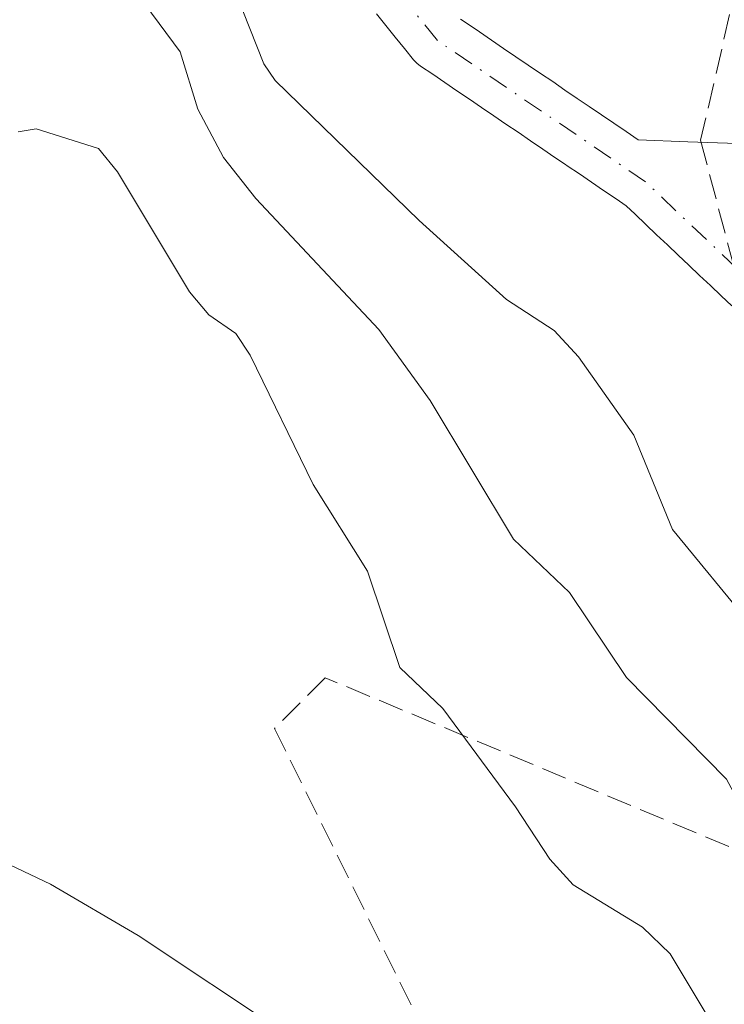
# Model space of a CAD drawing. Units: metres. Extents: x 657977 to 661429, y 4758013 to 4760406.
# Drawn here: x 659650 to 659696, y 4759359 to 4759424 of the extents above; entities that cross this region are included whole.
import ezdxf

# ---------------------------------------------------------------- set-up
doc = ezdxf.new("R2010")
doc.units = ezdxf.units.M
doc.header["$MEASUREMENT"] = 0
doc.linetypes.add('DGN Style 3', pattern=[2.307223, 1.648017, -0.659207])
doc.linetypes.add('DGN Style 4', pattern=[2.638475, 1.318413, -0.659207, 0.001648, -0.659207])
for name, color, linetype, lineweight in [('Arbolado forestal CxS', 92, 'Continuous', 0), ('Comarca CxS', 21, 'Continuous', 0), ('Comunidad Autónoma CxS', 142, 'Continuous', 0), ('Corriente natural Cxs', 4, 'Continuous', 13), ('Corriente natural eje', 4, 'DGN Style 4', 0), ('Curva de nivel normal', 30, 'Continuous', 0), ('Espacio natural protegido CxS', 121, 'Continuous', 0), ('Municipio CxS', 4, 'Continuous', 0), ('Provincia CxS', 1, 'Continuous', 0), ('Senda', 7, 'DGN Style 3', 0), ('Suelo desnudo CxS', 253, 'Continuous', 0)]:
    doc.layers.add(name, color=color, linetype=linetype, lineweight=lineweight)

# ---------------------------------------------------------------- blocks, each defined once
blk = doc.blocks.new('*U4')
at = {"layer": 'Arbolado forestal CxS', "color": 92, "linetype": 'Continuous', "lineweight": 0}
blk.add_polyline3d([(659673.0484, 4759423.9707, 1026.0946), (659673.6484, 4759423.2207, 1026.1354), (659674.2576, 4759422.4593, 1026.1447), (659674.8675, 4759421.7193, 1026.2664), (659675.4584, 4759420.9807, 1026.3428), (659675.6643, 4759420.7598, 1026.3483), (659675.9012, 4759420.5724, 1026.3315), (659676.7012, 4759420.0324, 1026.219), (659677.4892, 4759419.5005, 1026.0616), (659678.2793, 4759418.9506, 1026.1148), (659679.0912, 4759418.4024, 1026.1292), (659679.8912, 4759417.8624, 1026.1026), (659680.6863, 4759417.3257, 1026.0819), (659681.4763, 4759416.7857, 1026.1141), (659682.2741, 4759416.2472, 1026.0986), (659683.0741, 4759415.6972, 1026.1617), (659683.8763, 4759415.1557, 1026.2308), (659684.6663, 4759414.6157, 1026.26), (659685.3632, 4759414.1453, 1026.2526), (659685.4712, 4759414.0724, 1026.2487), (659686.2712, 4759413.5324, 1026.1973), (659687.0592, 4759413.0005, 1026.1074), (659687.8493, 4759412.4506, 1026.0429), (659688.6612, 4759411.9024, 1026.1363), (659689.3201, 4759411.4576, 1026.2035), (659689.9026, 4759410.9001, 1026.2785), (659690.6026, 4759410.2401, 1026.356), (659691.3026, 4759409.5701, 1026.4225), (659692.0026, 4759408.9101, 1026.4756), (659692.7026, 4759408.2401, 1026.5118), (659693.4026, 4759407.5801, 1026.5111), (659694.1026, 4759406.9101, 1026.5482), (659694.8078, 4759406.2452, 1026.5881), (659695.5178, 4759405.5752, 1026.6248), (659696.2126, 4759404.9201, 1026.6574)], dxfattribs=at)
blk = doc.blocks.new('*U7')
at = {"layer": 'Suelo desnudo CxS', "color": 253, "linetype": 'Continuous', "lineweight": 0}
for points in [[(659678.5061, 4759423.64, 1025.7261), (659678.939, 4759423.3478, 1025.77), (659679.7509, 4759422.7996, 1025.8483), (659680.541, 4759422.2497, 1025.937), (659681.329, 4759421.7178, 1026.0169), (659682.129, 4759421.1778, 1026.0578), (659682.9339, 4759420.6345, 1026.1127), (659683.7239, 4759420.0945, 1026.1877), (659684.5261, 4759419.553, 1026.2451), (659685.3261, 4759419.003, 1026.2817), (659686.1239, 4759418.4645, 1026.3), (659686.9139, 4759417.9245, 1026.2981), (659687.709, 4759417.3878, 1026.2896), (659688.509, 4759416.8478, 1026.3142), (659689.3209, 4759416.2996, 1026.3285), (659690.111, 4759415.7497, 1026.3309), (659693.3391, 4759415.6296, 1026.5165), (659696.5672, 4759415.5094, 1026.7763)], [(659696.2126, 4759404.9201, 1026.6574), (659695.5178, 4759405.5752, 1026.6248), (659694.8078, 4759406.2452, 1026.5881), (659694.1026, 4759406.9101, 1026.5482), (659693.4026, 4759407.5801, 1026.5111), (659692.7026, 4759408.2401, 1026.5118), (659692.0026, 4759408.9101, 1026.4756), (659691.3026, 4759409.5701, 1026.4225), (659690.6026, 4759410.2401, 1026.356), (659689.9026, 4759410.9001, 1026.2785), (659689.3201, 4759411.4576, 1026.2035), (659688.6612, 4759411.9024, 1026.1363), (659687.8493, 4759412.4506, 1026.0429), (659687.0592, 4759413.0005, 1026.1074), (659686.2712, 4759413.5324, 1026.1973), (659685.4712, 4759414.0724, 1026.2487), (659685.3632, 4759414.1453, 1026.2526), (659684.6663, 4759414.6157, 1026.26), (659683.8763, 4759415.1557, 1026.2308), (659683.0741, 4759415.6972, 1026.1617), (659682.2741, 4759416.2472, 1026.0986), (659681.4763, 4759416.7857, 1026.1141), (659680.6863, 4759417.3257, 1026.0819), (659679.8912, 4759417.8624, 1026.1026), (659679.0912, 4759418.4024, 1026.1292), (659678.2793, 4759418.9506, 1026.1148), (659677.4892, 4759419.5005, 1026.0616), (659676.7012, 4759420.0324, 1026.219), (659675.9012, 4759420.5724, 1026.3315), (659675.6643, 4759420.7598, 1026.3483), (659675.4584, 4759420.9807, 1026.3428), (659674.8675, 4759421.7193, 1026.2664), (659674.2576, 4759422.4593, 1026.1447), (659673.6484, 4759423.2207, 1026.1354), (659673.0484, 4759423.9707, 1026.0946)]]:
    blk.add_polyline3d(points, dxfattribs=at)
blk = doc.blocks.new('*U9')
at = {"layer": 'Corriente natural Cxs', "color": 4, "linetype": 'Continuous', "lineweight": 13}
for points in [[(659678.5061, 4759423.64, 1025.7261), (659678.939, 4759423.3478, 1025.77), (659679.7509, 4759422.7996, 1025.8483), (659680.541, 4759422.2497, 1025.937), (659681.329, 4759421.7178, 1026.0169), (659682.129, 4759421.1778, 1026.0578), (659682.9339, 4759420.6345, 1026.1127), (659683.7239, 4759420.0945, 1026.1877), (659684.5261, 4759419.553, 1026.2451), (659685.3261, 4759419.003, 1026.2817), (659686.1239, 4759418.4645, 1026.3), (659686.9139, 4759417.9245, 1026.2981), (659687.709, 4759417.3878, 1026.2896), (659688.509, 4759416.8478, 1026.3142), (659689.3209, 4759416.2996, 1026.3285), (659690.111, 4759415.7497, 1026.3309), (659693.3391, 4759415.6296, 1026.5165), (659696.5672, 4759415.5094, 1026.7763)], [(659696.2126, 4759404.9201, 1026.6574), (659695.5178, 4759405.5752, 1026.6248), (659694.8078, 4759406.2452, 1026.5881), (659694.1026, 4759406.9101, 1026.5482), (659693.4026, 4759407.5801, 1026.5111), (659692.7026, 4759408.2401, 1026.5118), (659692.0026, 4759408.9101, 1026.4756), (659691.3026, 4759409.5701, 1026.4225), (659690.6026, 4759410.2401, 1026.356), (659689.9026, 4759410.9001, 1026.2785), (659689.3201, 4759411.4576, 1026.2035), (659688.6612, 4759411.9024, 1026.1363), (659687.8493, 4759412.4506, 1026.0429), (659687.0592, 4759413.0005, 1026.1074), (659686.2712, 4759413.5324, 1026.1973), (659685.4712, 4759414.0724, 1026.2487), (659685.3632, 4759414.1453, 1026.2526), (659684.6663, 4759414.6157, 1026.26), (659683.8763, 4759415.1557, 1026.2308), (659683.0741, 4759415.6972, 1026.1617), (659682.2741, 4759416.2472, 1026.0986), (659681.4763, 4759416.7857, 1026.1141), (659680.6863, 4759417.3257, 1026.0819), (659679.8912, 4759417.8624, 1026.1026), (659679.0912, 4759418.4024, 1026.1292), (659678.2793, 4759418.9506, 1026.1148), (659677.4892, 4759419.5005, 1026.0616), (659676.7012, 4759420.0324, 1026.219), (659675.9012, 4759420.5724, 1026.3315), (659675.6643, 4759420.7598, 1026.3483), (659675.4584, 4759420.9807, 1026.3428), (659674.8675, 4759421.7193, 1026.2664), (659674.2576, 4759422.4593, 1026.1447), (659673.6484, 4759423.2207, 1026.1354), (659673.0484, 4759423.9707, 1026.0946)]]:
    blk.add_polyline3d(points, dxfattribs=at)

msp = doc.modelspace()

# ---------------------------------------------------------------- linework, layer by layer
at = {"layer": 'Arbolado forestal CxS', "color": 92, "linetype": 'Continuous', "lineweight": 0}
for points in [[(659673.0484, 4759423.9707, 1026.0946), (659673.6484, 4759423.2207, 1026.1354), (659674.2576, 4759422.4593, 1026.1447), (659674.8675, 4759421.7193, 1026.2664), (659675.4584, 4759420.9807, 1026.3428), (659675.6643, 4759420.7598, 1026.3483), (659675.9012, 4759420.5724, 1026.3315), (659676.7012, 4759420.0324, 1026.219), (659677.4892, 4759419.5005, 1026.0616), (659678.2793, 4759418.9506, 1026.1148), (659679.0912, 4759418.4024, 1026.1292), (659679.8912, 4759417.8624, 1026.1026), (659680.6863, 4759417.3257, 1026.0819), (659681.4763, 4759416.7857, 1026.1141), (659682.2741, 4759416.2472, 1026.0986), (659683.0741, 4759415.6972, 1026.1617), (659683.8763, 4759415.1557, 1026.2308), (659684.6663, 4759414.6157, 1026.26), (659685.3632, 4759414.1453, 1026.2526), (659685.4712, 4759414.0724, 1026.2487), (659686.2712, 4759413.5324, 1026.1973), (659687.0592, 4759413.0005, 1026.1074), (659687.8493, 4759412.4506, 1026.0429), (659688.6612, 4759411.9024, 1026.1363), (659689.3201, 4759411.4576, 1026.2035), (659689.9026, 4759410.9001, 1026.2785), (659690.6026, 4759410.2401, 1026.356), (659691.3026, 4759409.5701, 1026.4225), (659692.0026, 4759408.9101, 1026.4756), (659692.7026, 4759408.2401, 1026.5118), (659693.4026, 4759407.5801, 1026.5111), (659694.1026, 4759406.9101, 1026.5482), (659694.8078, 4759406.2452, 1026.5881), (659695.5178, 4759405.5752, 1026.6248), (659696.2126, 4759404.9201, 1026.6574)], [(659696.5672, 4759415.5094, 1026.7763), (659693.3391, 4759415.6296, 1026.5165), (659690.111, 4759415.7497, 1026.3309), (659689.3209, 4759416.2996, 1026.3285), (659688.509, 4759416.8478, 1026.3142), (659687.709, 4759417.3878, 1026.2896), (659686.9139, 4759417.9245, 1026.2981), (659686.1239, 4759418.4645, 1026.3), (659685.3261, 4759419.003, 1026.2817), (659684.5261, 4759419.553, 1026.2451), (659683.7239, 4759420.0945, 1026.1877), (659682.9339, 4759420.6345, 1026.1127), (659682.129, 4759421.1778, 1026.0578), (659681.329, 4759421.7178, 1026.0169), (659680.541, 4759422.2497, 1025.937), (659679.7509, 4759422.7996, 1025.8483), (659678.939, 4759423.3478, 1025.77), (659678.5061, 4759423.64, 1025.7261)], [(659678.5061, 4759423.64, 1025.7261), (659678.939, 4759423.3478, 1025.77), (659679.7509, 4759422.7996, 1025.8483), (659680.541, 4759422.2497, 1025.937), (659681.329, 4759421.7178, 1026.0169), (659682.129, 4759421.1778, 1026.0578), (659682.9339, 4759420.6345, 1026.1127), (659683.7239, 4759420.0945, 1026.1877), (659684.5261, 4759419.553, 1026.2451), (659685.3261, 4759419.003, 1026.2817), (659686.1239, 4759418.4645, 1026.3), (659686.9139, 4759417.9245, 1026.2981), (659687.709, 4759417.3878, 1026.2896), (659688.509, 4759416.8478, 1026.3142), (659689.3209, 4759416.2996, 1026.3285), (659690.111, 4759415.7497, 1026.3309), (659693.3391, 4759415.6296, 1026.5165), (659696.5672, 4759415.5094, 1026.7763)]]:
    msp.add_polyline3d(points, dxfattribs=at)
at = {"layer": 'Comarca CxS', "color": 21, "linetype": 'Continuous', "lineweight": 0}
msp.add_3dface([(661428.65, 4758092.2), (658030.25, 4758012.92), (657976.79, 4760326.31), (661374.05, 4760405.55)], dxfattribs=at)
at = {"layer": 'Comunidad Autónoma CxS', "color": 142, "linetype": 'Continuous', "lineweight": 0}
msp.add_3dface([(661428.65, 4758092.2), (658030.25, 4758012.92), (657976.79, 4760326.31), (661374.05, 4760405.55)], dxfattribs=at)
at = {"layer": 'Corriente natural Cxs', "color": 4, "linetype": 'Continuous', "lineweight": 13}
for points in [[(659696.2126, 4759404.9201, 1026.6574), (659695.5178, 4759405.5752, 1026.6248), (659694.8078, 4759406.2452, 1026.5881), (659694.1026, 4759406.9101, 1026.5482), (659693.4026, 4759407.5801, 1026.5111), (659692.7026, 4759408.2401, 1026.5118), (659692.0026, 4759408.9101, 1026.4756), (659691.3026, 4759409.5701, 1026.4225), (659690.6026, 4759410.2401, 1026.356), (659689.9026, 4759410.9001, 1026.2785), (659689.3201, 4759411.4576, 1026.2035), (659688.6612, 4759411.9024, 1026.1363), (659687.8493, 4759412.4506, 1026.0429), (659687.0592, 4759413.0005, 1026.1074), (659686.2712, 4759413.5324, 1026.1973), (659685.4712, 4759414.0724, 1026.2487), (659685.3632, 4759414.1453, 1026.2526), (659684.6663, 4759414.6157, 1026.26), (659683.8763, 4759415.1557, 1026.2308), (659683.0741, 4759415.6972, 1026.1617), (659682.2741, 4759416.2472, 1026.0986), (659681.4763, 4759416.7857, 1026.1141), (659680.6863, 4759417.3257, 1026.0819), (659679.8912, 4759417.8624, 1026.1026), (659679.0912, 4759418.4024, 1026.1292), (659678.2793, 4759418.9506, 1026.1148), (659677.4892, 4759419.5005, 1026.0616), (659676.7012, 4759420.0324, 1026.219), (659675.9012, 4759420.5724, 1026.3315), (659675.6643, 4759420.7598, 1026.3483), (659675.4584, 4759420.9807, 1026.3428), (659674.8675, 4759421.7193, 1026.2664), (659674.2576, 4759422.4593, 1026.1447), (659673.6484, 4759423.2207, 1026.1354), (659673.0484, 4759423.9707, 1026.0946)], [(659678.5061, 4759423.64, 1025.7261), (659678.939, 4759423.3478, 1025.77), (659679.7509, 4759422.7996, 1025.8483), (659680.541, 4759422.2497, 1025.937), (659681.329, 4759421.7178, 1026.0169), (659682.129, 4759421.1778, 1026.0578), (659682.9339, 4759420.6345, 1026.1127), (659683.7239, 4759420.0945, 1026.1877), (659684.5261, 4759419.553, 1026.2451), (659685.3261, 4759419.003, 1026.2817), (659686.1239, 4759418.4645, 1026.3), (659686.9139, 4759417.9245, 1026.2981), (659687.709, 4759417.3878, 1026.2896), (659688.509, 4759416.8478, 1026.3142), (659689.3209, 4759416.2996, 1026.3285), (659690.111, 4759415.7497, 1026.3309), (659693.3391, 4759415.6296, 1026.5165), (659696.5672, 4759415.5094, 1026.7763)]]:
    msp.add_polyline3d(points, dxfattribs=at)
at = {"layer": 'Corriente natural eje', "color": 4, "linetype": 'DGN Style 4', "lineweight": 0}
msp.add_polyline3d([(659734.4901, 4759371.5401, 1027.8246), (659731.9901, 4759375.8701, 1027.748), (659727.7101, 4759382.2301, 1027.5488), (659724.8101, 4759385.6601, 1027.5003), (659721.0601, 4759388.9901, 1027.4014), (659706.4901, 4759398.7501, 1026.9523), (659702.4901, 4759401.7101, 1026.7353), (659690.5801, 4759413.0201, 1026.1183), (659677.0201, 4759422.2301, 1025.6965), (659672.8001, 4759427.4601, 1025.4922), (659671.4301, 4759429.5101, 1025.829), (659661.5801, 4759453.6301, 1025.3168), (659660.2701, 4759456.3201, 1025.3417), (659659.3901, 4759458.1101, 1025.312)], dxfattribs=at)
at = {"layer": 'Curva de nivel normal', "color": 30, "linetype": 'Continuous', "lineweight": 0, "flags": 128}
for points, elevation in [([(659647.39, 4759449.23), (659650.77, 4759446.65), (659653.94, 4759443.41), (659656.38, 4759440.21), (659658.86, 4759436.15), (659663.87, 4759425.35), (659665.69, 4759420.72), (659666.42, 4759419.63), (659675.81, 4759410.49), (659681.51, 4759405.35), (659684.62, 4759403.33), (659686.2, 4759401.6), (659689.82, 4759396.49), (659692.35, 4759390.33), (659697.44, 4759384.12), (659704.52, 4759378.33), (659714.35, 4759369.5), (659717.34, 4759367.61), (659720.94, 4759366.38), (659722.43, 4759365.37), (659727.61, 4759358.52)], 1030), ([(659723.81, 4759348.94), (659707.66, 4759362.09), (659702.03, 4759366.01), (659698.72, 4759368.72), (659695.87, 4759374.06), (659689.34, 4759380.68), (659685.62, 4759386.22), (659681.97, 4759389.71), (659676.54, 4759398.76), (659673.18, 4759403.39), (659665.17, 4759411.94), (659663.06, 4759414.61), (659661.39, 4759417.76), (659660.24, 4759421.49), (659654.69, 4759429), (659651.52, 4759436.55), (659650.44, 4759438.07), (659649.3, 4759438.84)], 1035), ([(659694.92, 4759358.09), (659692.19, 4759362.66), (659690.39, 4759364.39), (659685.86, 4759367.16), (659684.34, 4759368.84), (659682.11, 4759372.25), (659677.37, 4759378.67), (659674.55, 4759381.34), (659672.44, 4759387.63), (659668.9, 4759393.27), (659664.8, 4759401.71), (659663.86, 4759403.13), (659662.11, 4759404.35), (659660.85, 4759405.84), (659656.15, 4759413.67), (659654.91, 4759415.2), (659650.84, 4759416.48), (659649.68, 4759416.28)], 1040), ([(659788.9, 4759208.07), (659781.69, 4759214.47), (659773.04, 4759220.91), (659770.33, 4759223.65), (659766.35, 4759228.76), (659760.15, 4759237.94), (659756.8, 4759246.13), (659755.63, 4759249.99), (659752.74, 4759255.33), (659744.83, 4759268.43), (659739.39, 4759276.25), (659732.8, 4759286.97), (659721.79, 4759301.75), (659715.74, 4759311.1), (659710.12, 4759318.04), (659705.74, 4759323.72), (659689.32, 4759340.78), (659673.63, 4759353.93), (659667.04, 4759357.5), (659657.49, 4759363.85), (659651.77, 4759367.2), (659645.99, 4759369.94)], 1045)]:
    msp.add_lwpolyline(points, dxfattribs=dict(at, elevation=elevation))
at = {"layer": 'Espacio natural protegido CxS', "color": 121, "linetype": 'Continuous', "lineweight": 0}
msp.add_3dface([(661428.65, 4758092.2), (658030.25, 4758012.92), (657976.79, 4760326.31), (661374.05, 4760405.55)], dxfattribs=at)
msp.add_3dface([(661428.65, 4758092.2), (658030.25, 4758012.92), (657976.79, 4760326.31), (661374.05, 4760405.55)], dxfattribs=at)
at = {"layer": 'Municipio CxS', "color": 4, "linetype": 'Continuous', "lineweight": 0}
msp.add_3dface([(661428.65, 4758092.2), (658030.25, 4758012.92), (657976.79, 4760326.31), (661374.05, 4760405.55)], dxfattribs=at)
at = {"layer": 'Provincia CxS', "color": 1, "linetype": 'Continuous', "lineweight": 0}
msp.add_3dface([(661428.65, 4758092.2), (658030.25, 4758012.92), (657976.79, 4760326.31), (661374.05, 4760405.55)], dxfattribs=at)
at = {"layer": 'Senda', "color": 7, "linetype": 'DGN Style 3', "lineweight": 0}
msp.add_polyline3d([(659683.3599, 4759479.4866, 1031.0965), (659690.2045, 4759457.3973, 1029.4281), (659698.1421, 4759432.9233, 1027.6134), (659694.1733, 4759415.7253, 1027.3666), (659697.4807, 4759403.1575, 1027.8356), (659717.9859, 4759392.5743, 1027.4409), (659727.9077, 4759383.3137, 1027.7139), (659722.6161, 4759370.0845, 1031.9548), (659698.1421, 4759368.7617, 1042.6723), (659669.6993, 4759380.6679, 1046.7891), (659666.3921, 4759377.3607, 1041.8114), (659676.6801, 4759356.5401, 1044.1447), (659698.1421, 4759342.3033, 1046.3855), (659721.2931, 4759307.9073, 1047.5405), (659741.1369, 4759280.7875, 1052.9127), (659763.6265, 4759255.6521, 1056.4876), (659777.5173, 4759229.8551, 1055.341), (659796.0381, 4759209.3499, 1059.682), (659817.8663, 4759170.9853, 1055.2248), (659831.7569, 4759147.8341, 1063.2113), (659850.9393, 4759133.2821, 1067.0547), (659861.5227, 4759118.7299, 1053.8638), (659868.7987, 4759090.2871, 1074.2081), (659872.1059, 4759079.0423, 1079.1194)], dxfattribs=at)
at = {"layer": 'Suelo desnudo CxS', "color": 253, "linetype": 'Continuous', "lineweight": 0}
for points in [[(659673.0484, 4759423.9707, 1026.0946), (659673.6484, 4759423.2207, 1026.1354), (659674.2576, 4759422.4593, 1026.1447), (659674.8675, 4759421.7193, 1026.2664), (659675.4584, 4759420.9807, 1026.3428), (659675.6643, 4759420.7598, 1026.3483), (659675.9012, 4759420.5724, 1026.3315), (659676.7012, 4759420.0324, 1026.219), (659677.4892, 4759419.5005, 1026.0616), (659678.2793, 4759418.9506, 1026.1148), (659679.0912, 4759418.4024, 1026.1292), (659679.8912, 4759417.8624, 1026.1026), (659680.6863, 4759417.3257, 1026.0819), (659681.4763, 4759416.7857, 1026.1141), (659682.2741, 4759416.2472, 1026.0986), (659683.0741, 4759415.6972, 1026.1617), (659683.8763, 4759415.1557, 1026.2308), (659684.6663, 4759414.6157, 1026.26), (659685.3632, 4759414.1453, 1026.2526), (659685.4712, 4759414.0724, 1026.2487), (659686.2712, 4759413.5324, 1026.1973), (659687.0592, 4759413.0005, 1026.1074), (659687.8493, 4759412.4506, 1026.0429), (659688.6612, 4759411.9024, 1026.1363), (659689.3201, 4759411.4576, 1026.2035), (659689.9026, 4759410.9001, 1026.2785), (659690.6026, 4759410.2401, 1026.356), (659691.3026, 4759409.5701, 1026.4225), (659692.0026, 4759408.9101, 1026.4756), (659692.7026, 4759408.2401, 1026.5118), (659693.4026, 4759407.5801, 1026.5111), (659694.1026, 4759406.9101, 1026.5482), (659694.8078, 4759406.2452, 1026.5881), (659695.5178, 4759405.5752, 1026.6248), (659696.2126, 4759404.9201, 1026.6574)], [(659678.5061, 4759423.64, 1025.7261), (659678.939, 4759423.3478, 1025.77), (659679.7509, 4759422.7996, 1025.8483), (659680.541, 4759422.2497, 1025.937), (659681.329, 4759421.7178, 1026.0169), (659682.129, 4759421.1778, 1026.0578), (659682.9339, 4759420.6345, 1026.1127), (659683.7239, 4759420.0945, 1026.1877), (659684.5261, 4759419.553, 1026.2451), (659685.3261, 4759419.003, 1026.2817), (659686.1239, 4759418.4645, 1026.3), (659686.9139, 4759417.9245, 1026.2981), (659687.709, 4759417.3878, 1026.2896), (659688.509, 4759416.8478, 1026.3142), (659689.3209, 4759416.2996, 1026.3285), (659690.111, 4759415.7497, 1026.3309), (659693.3391, 4759415.6296, 1026.5165), (659696.5672, 4759415.5094, 1026.7763)]]:
    msp.add_polyline3d(points, dxfattribs=at)

# ---------------------------------------------------------------- block references
at = {"layer": 'Arbolado forestal CxS', "color": 92, "linetype": 'Continuous', "lineweight": 0}
msp.add_blockref('*U4', (0, 0), dxfattribs=at)
at = {"layer": 'Corriente natural Cxs', "color": 4, "linetype": 'Continuous', "lineweight": 13}
msp.add_blockref('*U9', (0, 0), dxfattribs=at)
at = {"layer": 'Suelo desnudo CxS', "color": 253, "linetype": 'Continuous', "lineweight": 0}
msp.add_blockref('*U7', (0, 0), dxfattribs=at)

doc.saveas('drawing.dxf')
